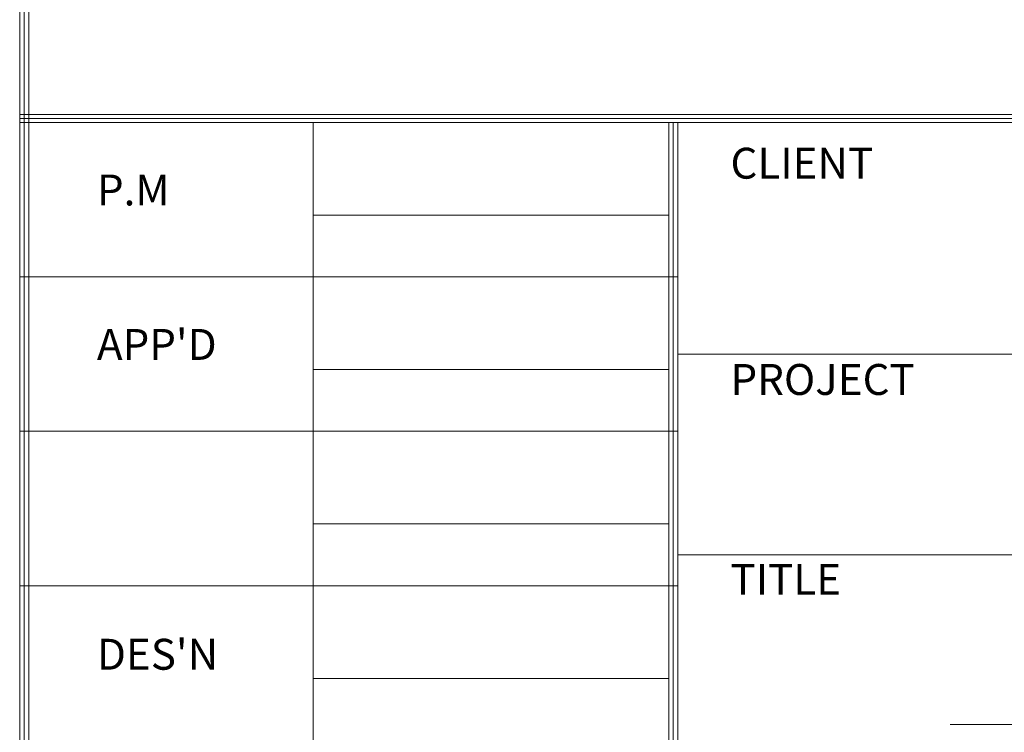
# Model space of a CAD drawing. Units: millimetres. Extents: x 0 to 1400, y 0 to 975.
# Drawn here: x 1017 to 1172, y 110 to 222 of the extents above; entities that cross this region are included whole.
import ezdxf

# ---------------------------------------------------------------- set-up
doc = ezdxf.new("R2010")
doc.units = ezdxf.units.MM
doc.layers.get('0').update_dxf_attribs({"lineweight": 18})
doc.layers.add('24', color=4, linetype='Continuous', lineweight=18)
doc.layers.add('40', color=7, linetype='Continuous', lineweight=18)
doc.styles.add('SIMPLEX', font='txt')

msp = doc.modelspace()

# ---------------------------------------------------------------- linework, layer by layer
for p, q in [((1062.78503, 45.04315), (1062.78503, 205.73765)), ((1016.52449, 181.39), (1120.24549, 181.39)), ((1120.24549, 169.21618), (1381.73926, 169.21618)), ((1016.52449, 157.04235), (1120.24549, 157.04235)), ((1120.24549, 137.56423), (1381.73926, 137.56423)), ((1016.52449, 132.6947), (1120.24549, 132.6947)), ((1163.16374, 110.83548), (1354.36866, 110.83548))]:
    msp.add_line(p, q)
at = {"layer": '24', "color": 0}
for p, q in [((1062.78503, 191.12906), (1118.78463, 191.12906)), ((1062.78503, 166.78141), (1118.78463, 166.78141)), ((1062.78503, 142.43376), (1118.78463, 142.43376)), ((1062.78503, 118.08611), (1118.78463, 118.08611))]:
    msp.add_line(p, q, dxfattribs=at)
at = {"layer": '40', "color": 5}
for p, q in [((1016.52449, 18.26074), (1016.52449, 340.25843)), ((1017.25492, 18.26074), (1017.25492, 340.25843)), ((1017.98535, 18.26074), (1017.98535, 340.25843)), ((1016.52449, 206.95504), (1381.73926, 206.95504)), ((1016.52449, 206.34635), (1381.73926, 206.34635)), ((1016.52449, 205.73765), (1381.73926, 205.73765))]:
    msp.add_line(p, q, dxfattribs=at)
at = {"layer": '40'}
for p, q in [((1118.78463, 18.26074), (1118.78463, 205.73765)), ((1119.51506, 18.26074), (1119.51506, 205.73765)), ((1120.24549, 18.26074), (1120.24549, 205.73765))]:
    msp.add_line(p, q, dxfattribs=at)

# ---------------------------------------------------------------- texts
at = {"char_height": 4.86953, "attachment_point": 7, "style": 'SIMPLEX'}
for s, insert, width in [('CLIENT', (1128.52369, 195.34258), 33.6473309), ('P.M', (1028.69832, 191.12246), 16.6403148), ("APP'D", (1028.69832, 166.7748), 29.3757552), ('PROJECT', (1128.52369, 161.25587), 44.0339002), ('TITLE', (1128.52369, 129.74268), 25.5501676), ("DES'N", (1028.69832, 117.94075), 28.3450269)]:
    msp.add_mtext(s, dxfattribs=dict(at, insert=insert, width=width))

doc.saveas('drawing.dxf')
